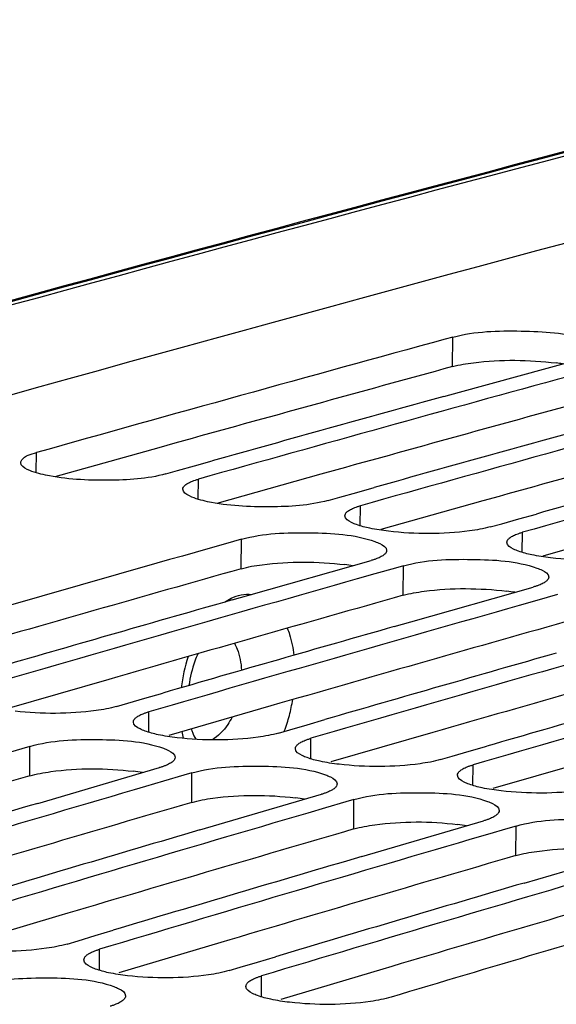
# Model space of a CAD drawing. Units: millimetres. Extents: x 0 to 594, y 0 to 420.
# Drawn here: x 358 to 361, y 86 to 91 of the extents above; entities that cross this region are included whole.
import ezdxf

# ---------------------------------------------------------------- set-up
doc = ezdxf.new("R2010")
doc.units = ezdxf.units.MM
doc.header["$LTSCALE"] = 32.67
doc.layers.get('0').update_dxf_attribs({"linetype": 'CONTINUOUS'})
doc.layers.add('SOLIDES', color=7, linetype='CONTINUOUS')

msp = doc.modelspace()

# ---------------------------------------------------------------- linework, layer by layer
at = {"color": 7, "linetype": 'CONTINUOUS'}
for p, q in [((360.187075, 89.556773), (360.148161, 89.546121)), ((360.220461, 89.283064), (360.831851, 89.451031)), ((360.141255, 89.261209), (360.220461, 89.283064)), ((358.817947, 88.892841), (358.902578, 88.916582)), ((358.902578, 88.916582), (358.990224, 88.941143)), ((358.760013, 88.876575), (358.817947, 88.892841)), ((359.708548, 88.784404), (359.796194, 88.808965)), ((359.565983, 88.744397), (359.623917, 88.760663)), ((359.623917, 88.760663), (359.708548, 88.784404)), ((360.514517, 88.652226), (360.602164, 88.676786)), ((360.371952, 88.612219), (360.429887, 88.628485)), ((360.429887, 88.628485), (360.514517, 88.652226)), ((359.135198, 88.551082), (359.09571, 88.539907)), ((359.171663, 88.272587), (359.779973, 88.44534)), ((359.941167, 88.418904), (359.901679, 88.407729)), ((359.798885, 88.378613), (359.710951, 88.353677)), ((359.901679, 88.407729), (359.798885, 88.378613)), ((359.089319, 88.249104), (359.171663, 88.272587)), ((359.977633, 88.140409), (360.585943, 88.313162)), ((360.707649, 88.275551), (360.604855, 88.246435)), ((360.604855, 88.246435), (360.51692, 88.221499)), ((359.895289, 88.116926), (359.977633, 88.140409)), ((358.655593, 87.76053), (358.744175, 87.786173)), ((358.513948, 87.719469), (358.570574, 87.735892)), ((358.570574, 87.735892), (358.655593, 87.76053)), ((359.376543, 87.603714), (359.461562, 87.628351)), ((359.461562, 87.628351), (359.550144, 87.653995)), ((359.319918, 87.58729), (359.376543, 87.603714)), ((358.043082, 87.508956), (357.941771, 87.479322)), ((358.083128, 87.52066), (358.043082, 87.508956)), ((360.182513, 87.471536), (360.267532, 87.496173)), ((360.267532, 87.496173), (360.356114, 87.521817)), ((360.125888, 87.455112), (360.182513, 87.471536)), ((358.122742, 87.237457), (358.727904, 87.414918)), ((358.889098, 87.388482), (358.849052, 87.376778)), ((358.74774, 87.347144), (358.658868, 87.321118)), ((358.849052, 87.376778), (358.74774, 87.347144)), ((358.928712, 87.105279), (359.533873, 87.282739)), ((359.655022, 87.2446), (359.55371, 87.214965)), ((359.695067, 87.256304), (359.655022, 87.2446)), ((359.55371, 87.214965), (359.464838, 87.18894)), ((359.734682, 86.973101), (360.339843, 87.150561)), ((360.460991, 87.112422), (360.35968, 87.082787)), ((360.501037, 87.124126), (360.460991, 87.112422)), ((360.35968, 87.082787), (360.270808, 87.056762)), ((360.540652, 86.840923), (361.145813, 87.018383)), ((358.408468, 86.579743), (358.497991, 86.606489)), ((358.267757, 86.537649), (358.323058, 86.554201)), ((358.323058, 86.554201), (358.408468, 86.579743)), ((359.214438, 86.447565), (359.303961, 86.47431)), ((359.073727, 86.405471), (359.129028, 86.422023)), ((359.129028, 86.422023), (359.214438, 86.447565))]:
    msp.add_line(p, q, dxfattribs=at)
at = {"color": 9, "linetype": 'CONTINUOUS'}
for p, q in [((360.185439, 89.410088), (360.187075, 89.556773)), ((358.114387, 88.882439), (358.115237, 88.982318)), ((358.920356, 88.750261), (358.921207, 88.85014)), ((359.726326, 88.618083), (359.727177, 88.717961)), ((360.532296, 88.485904), (360.533146, 88.585783)), ((359.134061, 88.404536), (359.135198, 88.551082)), ((359.94003, 88.272358), (359.941167, 88.418904)), ((358.67462, 87.590962), (358.675142, 87.693033)), ((359.48059, 87.458783), (359.481112, 87.560855)), ((358.08249, 87.374257), (358.083128, 87.52066)), ((358.88846, 87.242079), (358.889098, 87.388482)), ((360.28656, 87.326605), (360.287082, 87.428677)), ((359.69443, 87.109901), (359.695067, 87.256304)), ((360.5004, 86.977723), (360.501037, 87.124126)), ((358.428774, 86.406947), (358.428951, 86.511214)), ((359.234743, 86.274769), (359.234921, 86.379036))]:
    msp.add_line(p, q, dxfattribs=at)
at = {"color": 3, "linetype": 'CONTINUOUS'}
for p, q in [((358.723821, 89.006377), (358.20733, 88.861941)), ((358.804489, 89.028852), (358.723821, 89.006377)), ((359.529791, 88.874199), (359.013299, 88.729763)), ((359.610458, 88.896674), (359.529791, 88.874199)), ((360.416428, 88.764496), (360.335761, 88.742021)), ((360.335761, 88.742021), (359.827951, 88.600021)), ((361.14173, 88.609843), (360.63392, 88.467842)), ((358.475144, 87.854166), (357.967673, 87.707555)), ((359.281114, 87.721988), (358.773643, 87.575376)), ((360.087083, 87.58981), (359.579613, 87.443198)), ((360.893053, 87.457632), (360.385583, 87.31102)), ((358.226272, 86.677168), (357.719163, 86.525959)), ((359.032241, 86.54499), (358.525132, 86.393781)), ((359.838211, 86.412812), (359.331102, 86.261602))]:
    msp.add_line(p, q, dxfattribs=at)
at = {"color": 7, "linetype": 'CONTINUOUS'}
for centre, radius, start, end in [((443.713318, -218.220433), 319.215359, 104.33411574, 106.06509125), ((445.008131, -220.383248), 321.336938, 105.3125359, 105.68869762), ((445.837047, -220.597778), 321.422427, 105.34795959, 105.68866592), ((445.70354, -220.670052), 321.524946, 105.43315655, 105.6460528), ((446.643016, -220.729956), 321.422427, 105.34795959, 105.68866592), ((446.50951, -220.80223), 321.524946, 105.43315655, 105.6460528), ((447.448986, -220.862134), 321.422427, 105.34795959, 105.68866592), ((447.31548, -220.934408), 321.524946, 105.43315655, 105.6460528), ((453.671878, -224.465685), 324.227129, 105.08187344, 107.48741837), ((447.27534, -222.971372), 323.751331, 105.80524893, 106.17943325), ((448.105414, -223.187274), 323.838455, 105.84039171, 106.17940135), ((447.973389, -223.261505), 323.943262, 105.92516469, 106.13700007), ((448.911383, -223.319452), 323.838455, 105.84039171, 106.17940135), ((448.779358, -223.393683), 323.943262, 105.92516469, 106.13700007), ((449.717353, -223.45163), 323.838455, 105.84039171, 106.17940135), ((449.585328, -223.525861), 323.943262, 105.92516469, 106.13700007), ((450.523323, -223.583809), 323.838455, 105.84039171, 106.17940135), ((450.391298, -223.658039), 323.943262, 105.92516469, 106.13700007), ((450.408407, -225.821663), 326.307186, 106.3303661, 106.66766369), ((450.266497, -225.859485), 326.374274, 106.39904223, 106.62548511), ((451.214377, -225.953841), 326.307186, 106.3303661, 106.66766369), ((451.072466, -225.991663), 326.374274, 106.39904223, 106.62548511), ((452.020347, -226.086019), 326.307186, 106.3303661, 106.66766369), ((451.878436, -226.123841), 326.374274, 106.39904223, 106.62548511), ((452.826316, -226.218197), 326.307186, 106.3303661, 106.66766369), ((452.684406, -226.256019), 326.374274, 106.39904222, 106.62548511), ((453.521058, -226.491902), 326.482422, 106.3990696, 106.66760959)]:
    msp.add_arc(centre, radius, start, end, dxfattribs=at)
at = {"color": 3, "linetype": 'CONTINUOUS'}
for centre, radius, start, end in [((453.142205, -222.828163), 322.366946, 104.33913639, 107.64494499), ((444.903575, -220.156341), 320.949429, 105.305225, 105.56097385), ((360.553217, 88.239937), 1.197367, 81.389329, 82.923727), ((445.709544, -220.288519), 320.949429, 105.305225, 105.56097385), ((446.515514, -220.420697), 320.949429, 105.305225, 105.56097385), ((359.509539, 87.288415), 1.144966, 81.020925, 82.985451), ((447.176413, -222.774525), 323.394285, 105.79787824, 106.06778104), ((447.982383, -222.906703), 323.394285, 105.79787824, 106.06778104), ((360.315509, 87.156237), 1.144966, 81.020925, 82.985451), ((448.788353, -223.038882), 323.394285, 105.79787824, 106.06778104), ((449.594322, -223.17106), 323.394285, 105.79787824, 106.06778104), ((358.465213, 86.308891), 1.095871, 80.643815, 83.050498), ((449.474213, -225.402886), 325.855778, 106.28806586, 106.55719468), ((450.280182, -225.535064), 325.855778, 106.28806586, 106.55719468), ((359.271182, 86.176713), 1.095871, 80.643815, 83.050498), ((451.086152, -225.667242), 325.855778, 106.28806586, 106.55719468), ((360.077152, 86.044534), 1.095871, 80.643815, 83.050498), ((451.892122, -225.79942), 325.855778, 106.28806586, 106.55719468), ((452.698092, -225.931598), 325.855778, 106.28806586, 106.55719468)]:
    msp.add_arc(centre, radius, start, end, dxfattribs=at)
at = {"color": 7, "linetype": 'CONTINUOUS'}
for points, knots in [([(360.187075, 89.556773), (360.296811, 89.586804), (360.521812, 89.590872), (360.748405, 89.579879), (360.851128, 89.543419)], [0, 0, 0, 0, 0.51070418, 1, 1, 1, 1]), ([(358.037769, 88.932456), (358.037808, 88.937234), (358.053125, 88.96761), (358.089235, 88.975014), (358.115237, 88.982318)], [0, 0, 0, 0, 0.15031764, 1, 1, 1, 1]), ([(358.161163, 88.870274), (358.130069, 88.876901), (358.088906, 88.886036), (358.037639, 88.91692), (358.037769, 88.932456)], [0, 0, 0, 0, 0.6717206, 1, 1, 1, 1]), ([(358.760013, 88.876575), (358.667134, 88.850488), (358.464342, 88.839463), (358.262967, 88.848576), (358.161163, 88.870274)], [0, 0, 0, 0, 0.48101193, 1, 1, 1, 1]), ([(358.843738, 88.800278), (358.843768, 88.803839), (358.846457, 88.81183), (358.852124, 88.817695), (358.855497, 88.82059)], [0, 0, 0, 0, 0.44475675, 1, 1, 1, 1]), ([(358.855497, 88.82059), (358.860196, 88.824622), (358.872192, 88.832222), (358.885104, 88.837884), (358.892462, 88.840719)], [0, 0, 0, 0, 0.43982523, 1, 1, 1, 1]), ([(358.892462, 88.840719), (358.896946, 88.842447), (358.906463, 88.8458), (358.916123, 88.848712), (358.921207, 88.85014)], [0, 0, 0, 0, 0.47640083, 1, 1, 1, 1]), ([(358.967133, 88.738096), (358.936039, 88.744723), (358.894876, 88.753858), (358.843609, 88.784741), (358.843738, 88.800278)], [0, 0, 0, 0, 0.6717206, 1, 1, 1, 1]), ([(359.565983, 88.744397), (359.473103, 88.71831), (359.270312, 88.707285), (359.068936, 88.716398), (358.967133, 88.738096)], [0, 0, 0, 0, 0.48101193, 1, 1, 1, 1]), ([(359.661467, 88.688411), (359.666165, 88.692443), (359.678161, 88.700043), (359.691074, 88.705706), (359.698432, 88.708541)], [0, 0, 0, 0, 0.43982523, 1, 1, 1, 1]), ([(359.698432, 88.708541), (359.702915, 88.710268), (359.712433, 88.713622), (359.722092, 88.716533), (359.727177, 88.717961)], [0, 0, 0, 0, 0.47640083, 1, 1, 1, 1]), ([(359.707882, 88.623829), (359.699381, 88.62688), (359.677972, 88.63557), (359.649577, 88.652308), (359.649708, 88.6681)], [0, 0, 0, 0, 0.36383683, 1, 1, 1, 1]), ([(359.649708, 88.6681), (359.649738, 88.67166), (359.652426, 88.679652), (359.658094, 88.685517), (359.661467, 88.688411)], [0, 0, 0, 0, 0.44475675, 1, 1, 1, 1]), ([(360.371952, 88.612219), (360.338632, 88.60286), (360.171568, 88.574739), (360.000507, 88.575542), (359.86709, 88.590969)], [0, 0, 0, 0, 0.20489179, 1, 1, 1, 1]), ([(359.135198, 88.551082), (359.24473, 88.582072), (359.469844, 88.587127), (359.696687, 88.576586), (359.79927, 88.539758)], [0, 0, 0, 0, 0.51085816, 1, 1, 1, 1]), ([(360.467437, 88.556233), (360.472135, 88.560265), (360.484131, 88.567865), (360.497043, 88.573527), (360.504402, 88.576363)], [0, 0, 0, 0, 0.43982523, 1, 1, 1, 1]), ([(360.504402, 88.576363), (360.508885, 88.57809), (360.518402, 88.581444), (360.528062, 88.584355), (360.533146, 88.585783)], [0, 0, 0, 0, 0.47640083, 1, 1, 1, 1]), ([(359.79927, 88.539758), (359.807771, 88.536706), (359.829196, 88.528007), (359.857569, 88.511234), (359.857444, 88.495428)], [0, 0, 0, 0, 0.36364018, 1, 1, 1, 1]), ([(360.513852, 88.491651), (360.505351, 88.494702), (360.483941, 88.503392), (360.455546, 88.52013), (360.455678, 88.535922)], [0, 0, 0, 0, 0.36383683, 1, 1, 1, 1]), ([(360.455678, 88.535922), (360.455707, 88.539482), (360.458396, 88.547473), (360.464064, 88.553339), (360.467437, 88.556233)], [0, 0, 0, 0, 0.44475675, 1, 1, 1, 1]), ([(359.845684, 88.475046), (359.840987, 88.471), (359.828993, 88.463368), (359.816078, 88.457674), (359.808719, 88.454822)], [0, 0, 0, 0, 0.4399282, 1, 1, 1, 1]), ([(359.857444, 88.495428), (359.857415, 88.491858), (359.85473, 88.483845), (359.84906, 88.477954), (359.845684, 88.475046)], [0, 0, 0, 0, 0.44490059, 1, 1, 1, 1]), ([(361.177922, 88.480041), (361.144602, 88.470682), (360.977538, 88.442561), (360.806477, 88.443364), (360.67306, 88.458791)], [0, 0, 0, 0, 0.20489179, 1, 1, 1, 1]), ([(359.808719, 88.454822), (359.804235, 88.453084), (359.794718, 88.44971), (359.785058, 88.446778), (359.779973, 88.44534)], [0, 0, 0, 0, 0.47642734, 1, 1, 1, 1]), ([(359.941167, 88.418904), (360.0507, 88.449894), (360.275814, 88.454949), (360.502657, 88.444408), (360.60524, 88.40758)], [0, 0, 0, 0, 0.51085816, 1, 1, 1, 1]), ([(360.60524, 88.40758), (360.613741, 88.404528), (360.635166, 88.395829), (360.663539, 88.379055), (360.663414, 88.36325)], [0, 0, 0, 0, 0.36364018, 1, 1, 1, 1]), ([(360.663414, 88.36325), (360.663385, 88.359679), (360.6607, 88.351667), (360.655029, 88.345776), (360.651654, 88.342868)], [0, 0, 0, 0, 0.44490059, 1, 1, 1, 1]), ([(360.614688, 88.322644), (360.610205, 88.320906), (360.600688, 88.317532), (360.591028, 88.3146), (360.585943, 88.313162)], [0, 0, 0, 0, 0.47642734, 1, 1, 1, 1]), ([(360.651654, 88.342868), (360.646957, 88.338822), (360.634963, 88.33119), (360.622048, 88.325496), (360.614688, 88.322644)], [0, 0, 0, 0, 0.4399282, 1, 1, 1, 1]), ([(358.513948, 87.719469), (358.480667, 87.709813), (358.313752, 87.680538), (358.142568, 87.680756), (358.009148, 87.696041)], [0, 0, 0, 0, 0.2051177, 1, 1, 1, 1]), ([(358.609427, 87.662642), (358.614115, 87.666764), (358.626094, 87.674559), (358.639029, 87.680395), (358.646395, 87.683318)], [0, 0, 0, 0, 0.44061138, 1, 1, 1, 1]), ([(358.646395, 87.683318), (358.650877, 87.685096), (358.660392, 87.688551), (358.670056, 87.691557), (358.675142, 87.693033)], [0, 0, 0, 0, 0.47657907, 1, 1, 1, 1]), ([(358.655835, 87.596873), (358.647338, 87.599956), (358.625778, 87.608782), (358.597586, 87.625876), (358.597665, 87.641804)], [0, 0, 0, 0, 0.36201015, 1, 1, 1, 1]), ([(358.597665, 87.641804), (358.597682, 87.645445), (358.60034, 87.653603), (358.606035, 87.659659), (358.609427, 87.662642)], [0, 0, 0, 0, 0.44626537, 1, 1, 1, 1]), ([(359.319918, 87.58729), (359.286637, 87.577634), (359.119722, 87.54836), (358.948537, 87.548578), (358.815118, 87.563863)], [0, 0, 0, 0, 0.2051177, 1, 1, 1, 1]), ([(358.083128, 87.52066), (358.192451, 87.552604), (358.417675, 87.558652), (358.644771, 87.548558), (358.747213, 87.511363)], [0, 0, 0, 0, 0.51101489, 1, 1, 1, 1]), ([(359.403634, 87.509626), (359.403652, 87.513267), (359.40631, 87.521425), (359.412004, 87.527481), (359.415397, 87.530464)], [0, 0, 0, 0, 0.44626537, 1, 1, 1, 1]), ([(359.415397, 87.530464), (359.420084, 87.534586), (359.432064, 87.542381), (359.444999, 87.548217), (359.452365, 87.551139)], [0, 0, 0, 0, 0.44061138, 1, 1, 1, 1]), ([(359.452365, 87.551139), (359.456847, 87.552918), (359.466362, 87.556373), (359.476026, 87.559379), (359.481112, 87.560855)], [0, 0, 0, 0, 0.47657907, 1, 1, 1, 1]), ([(358.747213, 87.511363), (358.755708, 87.508279), (358.777284, 87.499444), (358.805455, 87.482315), (358.805382, 87.466374)], [0, 0, 0, 0, 0.36181467, 1, 1, 1, 1]), ([(359.461804, 87.464695), (359.453308, 87.467778), (359.431748, 87.476604), (359.403556, 87.493698), (359.403634, 87.509626)], [0, 0, 0, 0, 0.36201015, 1, 1, 1, 1]), ([(358.79362, 87.445465), (358.788933, 87.441329), (358.776956, 87.433501), (358.764018, 87.427634), (358.756651, 87.424694)], [0, 0, 0, 0, 0.44071329, 1, 1, 1, 1]), ([(358.805382, 87.466374), (358.805366, 87.462723), (358.802711, 87.454542), (358.797014, 87.448461), (358.79362, 87.445465)], [0, 0, 0, 0, 0.44640042, 1, 1, 1, 1]), ([(360.125888, 87.455112), (360.092606, 87.445456), (359.925692, 87.416182), (359.754507, 87.4164), (359.621088, 87.431685)], [0, 0, 0, 0, 0.2051177, 1, 1, 1, 1]), ([(358.756651, 87.424694), (358.752169, 87.422906), (358.742655, 87.41943), (358.73299, 87.416404), (358.727904, 87.414918)], [0, 0, 0, 0, 0.4766057, 1, 1, 1, 1]), ([(358.889098, 87.388482), (358.998421, 87.420425), (359.223645, 87.426474), (359.450741, 87.41638), (359.553182, 87.379185)], [0, 0, 0, 0, 0.51101489, 1, 1, 1, 1]), ([(360.209604, 87.377448), (360.209622, 87.381089), (360.21228, 87.389247), (360.217974, 87.395303), (360.221367, 87.398286)], [0, 0, 0, 0, 0.44626537, 1, 1, 1, 1]), ([(360.221367, 87.398286), (360.226054, 87.402408), (360.238034, 87.410203), (360.250969, 87.416039), (360.258335, 87.418961)], [0, 0, 0, 0, 0.44061138, 1, 1, 1, 1]), ([(360.258335, 87.418961), (360.262817, 87.420739), (360.272332, 87.424195), (360.281996, 87.427201), (360.287082, 87.428677)], [0, 0, 0, 0, 0.47657907, 1, 1, 1, 1]), ([(359.553182, 87.379185), (359.561678, 87.376101), (359.583254, 87.367266), (359.611424, 87.350137), (359.611352, 87.334195)], [0, 0, 0, 0, 0.36181467, 1, 1, 1, 1]), ([(359.611352, 87.334195), (359.611336, 87.330545), (359.608681, 87.322364), (359.602984, 87.316283), (359.599589, 87.313287)], [0, 0, 0, 0, 0.44640042, 1, 1, 1, 1]), ([(360.267774, 87.332517), (360.259278, 87.3356), (360.237718, 87.344426), (360.209526, 87.36152), (360.209604, 87.377448)], [0, 0, 0, 0, 0.36201015, 1, 1, 1, 1]), ([(359.562621, 87.292516), (359.558139, 87.290728), (359.548624, 87.287252), (359.53896, 87.284226), (359.533873, 87.282739)], [0, 0, 0, 0, 0.4766057, 1, 1, 1, 1]), ([(359.599589, 87.313287), (359.594903, 87.309151), (359.582926, 87.301323), (359.569988, 87.295456), (359.562621, 87.292516)], [0, 0, 0, 0, 0.44071329, 1, 1, 1, 1]), ([(359.695067, 87.256304), (359.804391, 87.288247), (360.029614, 87.294296), (360.256711, 87.284201), (360.359152, 87.247007)], [0, 0, 0, 0, 0.51101489, 1, 1, 1, 1]), ([(360.931858, 87.322934), (360.898576, 87.313278), (360.731662, 87.284004), (360.560477, 87.284222), (360.427058, 87.299507)], [0, 0, 0, 0, 0.2051177, 1, 1, 1, 1]), ([(360.359152, 87.247007), (360.367648, 87.243922), (360.389224, 87.235087), (360.417394, 87.217959), (360.417322, 87.202017)], [0, 0, 0, 0, 0.36181467, 1, 1, 1, 1]), ([(360.417322, 87.202017), (360.417305, 87.198366), (360.414651, 87.190186), (360.408954, 87.184105), (360.405559, 87.181108)], [0, 0, 0, 0, 0.44640042, 1, 1, 1, 1]), ([(360.36859, 87.160338), (360.364109, 87.15855), (360.354594, 87.155074), (360.344929, 87.152047), (360.339843, 87.150561)], [0, 0, 0, 0, 0.4766057, 1, 1, 1, 1]), ([(360.405559, 87.181108), (360.400873, 87.176972), (360.388896, 87.169145), (360.375958, 87.163278), (360.36859, 87.160338)], [0, 0, 0, 0, 0.44071329, 1, 1, 1, 1]), ([(360.501037, 87.124126), (360.610361, 87.156069), (360.835584, 87.162118), (361.06268, 87.152023), (361.165122, 87.114829)], [0, 0, 0, 0, 0.51101489, 1, 1, 1, 1]), ([(358.267757, 86.537649), (358.234516, 86.527697), (358.067759, 86.497273), (357.89645, 86.496904), (357.763028, 86.512047)], [0, 0, 0, 0, 0.20534743, 1, 1, 1, 1]), ([(358.363233, 86.479983), (358.36791, 86.484194), (358.379872, 86.492184), (358.39283, 86.498194), (358.400203, 86.501204)], [0, 0, 0, 0, 0.44139235, 1, 1, 1, 1]), ([(358.400203, 86.501204), (358.404684, 86.503033), (358.414196, 86.506589), (358.423864, 86.509691), (358.428951, 86.511214)], [0, 0, 0, 0, 0.47675849, 1, 1, 1, 1]), ([(358.409637, 86.413028), (358.401146, 86.416143), (358.379437, 86.425108), (358.351445, 86.44255), (358.351469, 86.458615)], [0, 0, 0, 0, 0.36019635, 1, 1, 1, 1]), ([(358.351469, 86.458615), (358.351475, 86.462337), (358.354101, 86.470664), (358.359822, 86.47691), (358.363233, 86.479983)], [0, 0, 0, 0, 0.44770665, 1, 1, 1, 1]), ([(359.073727, 86.405471), (359.040486, 86.395519), (358.873728, 86.365095), (358.702419, 86.364726), (358.568998, 86.379869)], [0, 0, 0, 0, 0.20534743, 1, 1, 1, 1]), ([(357.83692, 86.333353), (357.946029, 86.366244), (358.171359, 86.373293), (358.398711, 86.36364), (358.501011, 86.326082)], [0, 0, 0, 0, 0.51117434, 1, 1, 1, 1]), ([(359.169203, 86.347805), (359.173879, 86.352016), (359.185842, 86.360006), (359.198799, 86.366016), (359.206173, 86.369026)], [0, 0, 0, 0, 0.44139235, 1, 1, 1, 1]), ([(359.206173, 86.369026), (359.210653, 86.370854), (359.220165, 86.374411), (359.229833, 86.377512), (359.234921, 86.379036)], [0, 0, 0, 0, 0.47675849, 1, 1, 1, 1]), ([(358.501011, 86.326082), (358.509501, 86.322965), (358.531226, 86.313991), (358.559197, 86.296515), (358.559179, 86.280437)], [0, 0, 0, 0, 0.36000214, 1, 1, 1, 1]), ([(359.215607, 86.28085), (359.207116, 86.283965), (359.185407, 86.29293), (359.157414, 86.310372), (359.157439, 86.326437)], [0, 0, 0, 0, 0.36019635, 1, 1, 1, 1]), ([(359.157439, 86.326437), (359.157444, 86.330159), (359.160071, 86.338486), (359.165791, 86.344732), (359.169203, 86.347805)], [0, 0, 0, 0, 0.44770665, 1, 1, 1, 1]), ([(358.547414, 86.258997), (358.542739, 86.254772), (358.530779, 86.24675), (358.517819, 86.240708), (358.510444, 86.237682)], [0, 0, 0, 0, 0.44149313, 1, 1, 1, 1]), ([(358.559179, 86.280437), (358.559174, 86.276705), (358.556551, 86.268355), (358.550828, 86.262083), (358.547414, 86.258997)], [0, 0, 0, 0, 0.4478334, 1, 1, 1, 1]), ([(359.879697, 86.273293), (359.846456, 86.263341), (359.679698, 86.232917), (359.508389, 86.232548), (359.374968, 86.247691)], [0, 0, 0, 0, 0.20534743, 1, 1, 1, 1]), ([(358.510444, 86.237682), (358.505964, 86.235843), (358.496453, 86.232265), (358.486784, 86.229144), (358.481696, 86.22761)], [0, 0, 0, 0, 0.47678522, 1, 1, 1, 1])]:
    msp.add_open_spline(points, degree=3, knots=knots, dxfattribs=at)
at = {"color": 3, "linetype": 'CONTINUOUS'}
for points, knots in [([(360.185439, 89.410088), (360.21958, 89.419431), (360.39026, 89.446804), (360.564813, 89.445112), (360.700721, 89.428184)], [0, 0, 0, 0, 0.20536619, 1, 1, 1, 1]), ([(359.134061, 88.404536), (359.168168, 88.414186), (359.338728, 88.442733), (359.513437, 88.441628), (359.649364, 88.424812)], [0, 0, 0, 0, 0.20559385, 1, 1, 1, 1]), ([(359.94003, 88.272358), (359.974138, 88.282008), (360.144698, 88.310555), (360.319407, 88.30945), (360.455334, 88.292633)], [0, 0, 0, 0, 0.20559385, 1, 1, 1, 1]), ([(358.08249, 87.374257), (358.116563, 87.384213), (358.286997, 87.413932), (358.461863, 87.413415), (358.597807, 87.396711)], [0, 0, 0, 0, 0.20582548, 1, 1, 1, 1]), ([(358.88846, 87.242079), (358.922533, 87.252035), (359.092967, 87.281754), (359.267833, 87.281237), (359.403777, 87.264533)], [0, 0, 0, 0, 0.20582548, 1, 1, 1, 1]), ([(359.69443, 87.109901), (359.728503, 87.119857), (359.898936, 87.149576), (360.073802, 87.149059), (360.209747, 87.132354)], [0, 0, 0, 0, 0.20582548, 1, 1, 1, 1]), ([(360.5004, 86.977723), (360.534472, 86.987679), (360.704906, 87.017398), (360.879772, 87.016881), (361.015716, 87.000176)], [0, 0, 0, 0, 0.20582548, 1, 1, 1, 1])]:
    msp.add_open_spline(points, degree=3, knots=knots, dxfattribs=at)
at = {"color": 7, "linetype": 'CONTINUOUS'}
for points in [[(359.773103, 88.605918), (359.751053, 88.610617), (359.729103, 88.616216), (359.707882, 88.623829)], [(359.86709, 88.590969), (359.835577, 88.594613), (359.804129, 88.599305), (359.773103, 88.605918)], [(360.579072, 88.47374), (360.557023, 88.478439), (360.535073, 88.484038), (360.513852, 88.491651)], [(360.67306, 88.458791), (360.641547, 88.462435), (360.610099, 88.467127), (360.579072, 88.47374)], [(358.721054, 87.578811), (358.698996, 87.583535), (358.67704, 87.589179), (358.655835, 87.596873)], [(358.815118, 87.563863), (358.783576, 87.567477), (358.752098, 87.572163), (358.721054, 87.578811)], [(359.527024, 87.446633), (359.504966, 87.451357), (359.48301, 87.457), (359.461804, 87.464695)], [(359.621088, 87.431685), (359.589546, 87.435299), (359.558068, 87.439984), (359.527024, 87.446633)], [(360.332993, 87.314455), (360.310935, 87.319179), (360.288979, 87.324822), (360.267774, 87.332517)], [(360.427058, 87.299507), (360.395516, 87.303121), (360.364038, 87.307806), (360.332993, 87.314455)], [(358.474856, 86.394816), (358.45279, 86.399564), (358.430827, 86.405253), (358.409637, 86.413028)], [(358.568998, 86.379869), (358.537427, 86.383452), (358.505919, 86.388132), (358.474856, 86.394816)], [(359.280826, 86.262638), (359.258759, 86.267386), (359.236797, 86.273075), (359.215607, 86.28085)], [(359.374968, 86.247691), (359.343397, 86.251274), (359.311888, 86.255953), (359.280826, 86.262638)]]:
    msp.add_open_spline(points, degree=3, dxfattribs=at)
at = {"layer": 'SOLIDES', "color": 7, "linetype": 'CONTINUOUS'}
for centre, radius, start, end in [((442.540499, -219.030104), 320.135894, 104.33676556, 105.90154119), ((442.598359, -218.998198), 320.098251, 104.34820372, 105.91247108), ((454.113935, -223.277794), 322.695162, 104.3397446, 107.80038152)]:
    msp.add_arc(centre, radius, start, end, dxfattribs=at)
at = {"layer": 'SOLIDES', "color": 9, "linetype": 'CONTINUOUS'}
for centre, radius, start, end in [((442.556393, -218.991419), 320.09739, 104.34123338, 105.90606018), ((359.652804, 87.710972), 0.823446, 161.828842, 172.908729), ((358.571195, 87.887973), 0.830268, 345.149527, 350.675167), ((358.616117, 87.875671), 0.783694, 339.143265, 345.177136), ((359.432732, 87.694411), 0.602291, 189.574861, 192.812712)]:
    msp.add_arc(centre, radius, start, end, dxfattribs=at)
for points, knots in [([(359.050878, 88.238225), (359.061592, 88.245564), (359.102302, 88.269811), (359.151975, 88.280825), (359.18622, 88.276823)], [0, 0, 0, 0, 0.27361024, 1, 1, 1, 1]), ([(359.363536, 88.108673), (359.367514, 88.098458), (359.382706, 88.054766), (359.391911, 88.009102), (359.396194, 87.974095)], [0, 0, 0, 0, 0.23712323, 1, 1, 1, 1]), ([(359.100742, 88.033705), (359.105866, 88.024459), (359.125335, 87.98202), (359.133627, 87.935089), (359.135657, 87.899157)], [0, 0, 0, 0, 0.22703752, 1, 1, 1, 1]), ([(359.088643, 87.66642), (359.082155, 87.653485), (359.056946, 87.609496), (359.020012, 87.569844), (358.987273, 87.553743)], [0, 0, 0, 0, 0.28398732, 1, 1, 1, 1])]:
    msp.add_open_spline(points, degree=3, knots=knots, dxfattribs=at)
at = {"layer": 'SOLIDES', "color": 7, "linetype": 'CONTINUOUS'}
for points, knots in [([(358.918337, 87.981498), (358.913058, 87.969586), (358.892856, 87.918718), (358.879986, 87.865008), (358.87418, 87.823739)], [0, 0, 0, 0, 0.23817462, 1, 1, 1, 1]), ([(358.8856, 87.607744), (358.887275, 87.602265), (358.893274, 87.584486), (358.901109, 87.567209), (358.908148, 87.556222)], [0, 0, 0, 0, 0.3050794, 1, 1, 1, 1])]:
    msp.add_open_spline(points, degree=3, knots=knots, dxfattribs=at)

doc.saveas('drawing.dxf')
